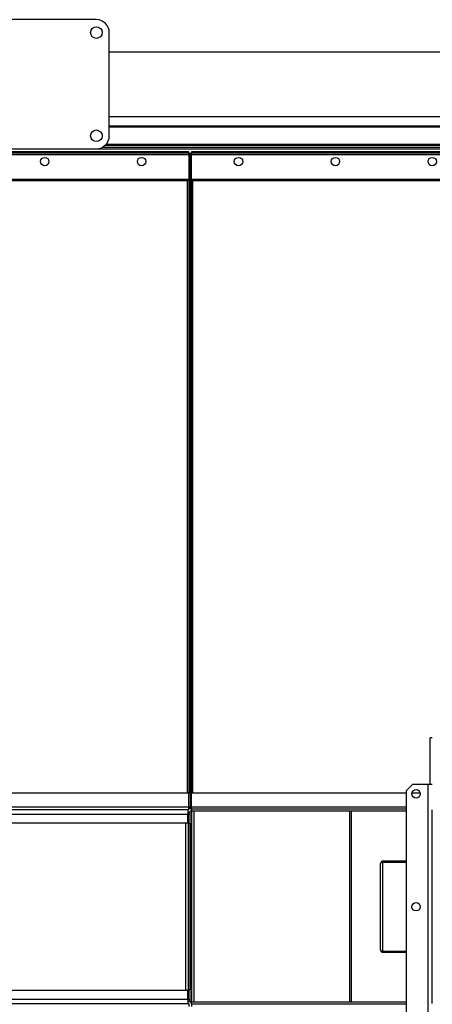
# Model space of a CAD drawing. Units: millimetres. Extents: x -9065 to 13860, y -12905 to 12909.
# Drawn here: x -1366 to -727, y 3903 to 5429 of the extents above; entities that cross this region are included whole.
import ezdxf

# ---------------------------------------------------------------- set-up
doc = ezdxf.new("R2010")
doc.units = ezdxf.units.MM

msp = doc.modelspace()

# ---------------------------------------------------------------- linework, layer by layer
at = {"color": 7, "linetype": 'Continuous', "lineweight": 25}
for p, q in [((-1247.3, 5429.4), (-1407.3, 5429.4)), ((-1227.3, 5249.4), (-1227.3, 5409.4)), ((-1227.3, 5379.4), (9.7, 5379.4)), ((-1227.3, 5279.4), (9.7, 5279.4)), ((-550.8, 5264.4), (-1227.3, 5264.4)), ((-550.8, 5262.9), (-1227.3, 5262.9)), ((-550.8, 5235.9), (-1232.5, 5235.9)), ((-1104.3, 5224.4), (-1550.3, 5224.4)), ((-1104.3, 5222.4), (-1550.3, 5222.4)), ((-1104.3, 5220), (-1550.3, 5220)), ((-1407.3, 5229.4), (-1247.3, 5229.4)), ((-1247.3, 5229.4), (29.7, 5229.4)), ((-555.3, 5231.4), (-1238.6, 5231.4)), ((-555.3, 5234.4), (-1234, 5234.4)), ((-1104.3, 5222.4), (-1104.3, 5224.4)), ((-1104.3, 5222.4), (-1104.3, 5222.2)), ((-1102.3, 5222.2), (-1104.3, 5222.2)), ((-1104.3, 5222.2), (-1104.3, 4232)), ((-1102.3, 5222.2), (-1102.3, 4232)), ((-1102.3, 5222.2), (-1100.3, 5222.2)), ((-654.3, 5224.4), (-1100.3, 5224.4)), ((-1100.3, 5222.4), (-1100.3, 5224.4)), ((-654.3, 5222.4), (-1100.3, 5222.4)), ((-1100.3, 5222.4), (-1100.3, 5222.2)), ((-1100.3, 4232), (-1100.3, 5222.2)), ((-654.3, 5220), (-1100.3, 5220)), ((-1106.7, 5181.7), (-1547.9, 5181.7)), ((-1106.7, 5179.7), (-1547.9, 5179.7)), ((-1104.7, 5181.7), (-1106.7, 5181.7)), ((-1106.7, 5181.7), (-1106.7, 5179.7)), ((-1106.7, 5179.7), (-1106.7, 4230.5)), ((-1097.9, 5181.7), (-1099.9, 5181.7)), ((-656.7, 5181.7), (-1097.9, 5181.7)), ((-1097.9, 5179.7), (-1097.9, 5181.7)), ((-656.7, 5179.7), (-1097.9, 5179.7)), ((-1097.9, 4230.5), (-1097.9, 5179.7)), ((-727.3, 4316.4), (-730.3, 4316.4)), ((-730.3, 4244.4), (-730.3, 4316.4)), ((-757.3, 4244.4), (-767.3, 4234.4)), ((-757.3, 4244.4), (-733.7, 4244.4)), ((-733.7, 3864.4), (-733.7, 4244.4)), ((-733.7, 4244.4), (-727.3, 4244.4)), ((-1104.3, 4230.5), (-1550.3, 4230.5)), ((-1102.3, 4232), (-1104.3, 4232)), ((-1104.3, 4232), (-1104.3, 4230.5)), ((-1104.3, 4208.8), (-1104.3, 4230.5)), ((-1102.3, 4232), (-1102.3, 4208.8)), ((-1102.3, 4232), (-1100.3, 4232)), ((-1100.3, 4230.5), (-1100.3, 4232)), ((-767.3, 4230.5), (-1100.3, 4230.5)), ((-1100.3, 4208.8), (-1100.3, 4230.5)), ((-767.3, 3874.4), (-767.3, 4234.4)), ((-745.9, 4230.5), (-758.7, 4230.5)), ((-2448.9, 4198), (-1105.6, 4198)), ((-1104.3, 4208.8), (-1550.3, 4208.8)), ((-1104.3, 4204.4), (-1550.3, 4204.4)), ((-1105.6, 4204.4), (-1105.6, 4198)), ((-1105.6, 4184.4), (-1105.6, 4198)), ((-1105.3, 4198), (-1105.6, 4198)), ((-1105.3, 4201), (-1102.3, 4201)), ((-1105.3, 4198), (-1105.3, 4201)), ((-1102.3, 4198), (-1105.3, 4198)), ((-1105.3, 4198), (-1105.3, 4183.4)), ((-1102.3, 4208.8), (-1104.3, 4208.8)), ((-1104.3, 4204.4), (-1104.3, 4208.8)), ((-1102.3, 4206.6), (-1104.3, 4206.6)), ((-1102.3, 4208.8), (-1102.3, 4206.6)), ((-1102.3, 4208.8), (-1100.3, 4208.8)), ((-1102.3, 4206.6), (-1100.3, 4206.6)), ((-1102.3, 3906.4), (-1102.3, 4202.4)), ((-1100.3, 4202.4), (-1102.3, 4202.4)), ((-1100.3, 4205.4), (-1100.3, 4208.8)), ((-767.3, 4208.8), (-1100.3, 4208.8)), ((-1100.3, 4205.4), (-1100.3, 4202.4)), ((-767.3, 4205.4), (-1100.3, 4205.4)), ((-767.3, 4202.4), (-1100.3, 4202.4)), ((-1099.3, 3906.4), (-1099.3, 4202.4)), ((-1095.9, 3906.4), (-1095.9, 4202.4)), ((-854.7, 3906.4), (-854.7, 4202.4)), ((-852.4, 3906.4), (-852.4, 4202.4)), ((-727.3, 3904.4), (-727.3, 4204.4)), ((-2448.9, 4184.4), (-1105.6, 4184.4)), ((-1108.7, 3924.4), (-1108.7, 4184.4)), ((-1105.3, 4183.4), (-1102.3, 4183.4)), ((-1105.3, 4183.4), (-1105.3, 3925.4)), ((-1102.3, 4183.4), (-1102.3, 3925.4)), ((-807.3, 3987.3), (-807.3, 4121.5)), ((-803.9, 4124.9), (-803.9, 4123.9)), ((-767.3, 4124.9), (-803.9, 4124.9)), ((-767.3, 4123.9), (-803.9, 4123.9)), ((-803.9, 3985), (-803.9, 4123.7)), ((-803.9, 4123.7), (-767.3, 4123.7)), ((-767.3, 3985), (-803.9, 3985)), ((-803.9, 3983.9), (-803.9, 3984.9)), ((-803.9, 3984.9), (-767.3, 3984.9)), ((-803.9, 3983.9), (-767.3, 3983.9)), ((-1105.6, 3924.4), (-2448.9, 3924.4)), ((-1105.6, 3910.8), (-1105.6, 3924.4)), ((-1102.3, 3925.4), (-1105.3, 3925.4)), ((-1105.3, 3925.4), (-1105.3, 3910.7)), ((-1105.6, 3910.8), (-2448.9, 3910.8)), ((-1105.6, 3910.8), (-1105.6, 3904.4)), ((-1105.6, 3910.8), (-1105.3, 3910.8)), ((-1105.3, 3910.7), (-1102.3, 3910.7)), ((-1105.3, 3907.7), (-1105.3, 3910.7)), ((-1102.3, 3907.7), (-1105.3, 3907.7)), ((-1550.3, 3904.4), (-1104.3, 3904.4)), ((-1104.3, 3904.4), (-1104.3, 3900)), ((-1100.3, 3906.4), (-1102.3, 3906.4)), ((-1100.3, 3903.4), (-1100.3, 3906.4)), ((-767.3, 3906.4), (-1100.3, 3906.4)), ((-767.3, 3903.4), (-1100.3, 3903.4)), ((-1100.3, 3903.4), (-1100.3, 3900))]:
    msp.add_line(p, q, dxfattribs=at)
for centre, radius in [((-1247.3, 5409.4), 9), ((-1247.3, 5249.4), 9), ((-1327.3, 5209.4), 6.5), ((-1177.3, 5209.4), 6.5), ((-1027.3, 5209.4), 6.5), ((-877.3, 5209.4), 6.5), ((-727.3, 5209.4), 6.5), ((-752.3, 4229.4), 6.5), ((-752.3, 4054.4), 6.5)]:
    msp.add_circle(centre, radius, dxfattribs=at)
for centre, radius, start, end in [((-1247.3, 5409.4), 20, 360, 90), ((-1247.3, 5249.4), 20, 270, 0), ((-1106.3, 4209.5), 4.24, 297.9167, 316.4642), ((-1098.3, 4209.5), 4.24, 223.5358, 242.0833)]:
    msp.add_arc(centre, radius, start, end, dxfattribs=at)
for centre, start_param, end_param in [((-803.9, 4121.5), 1.570796, 3.141593), ((-803.9, 3987.3), 3.141593, 4.712389)]:
    msp.add_ellipse(centre, major_axis=(3.4, 0), ratio=0.653889, start_param=start_param, end_param=end_param, dxfattribs=at)
for points, knots in [([(-1104.3, 5183.2), (-1104.3, 5182.8), (-1104.4, 5182.1), (-1104.9, 5181), (-1105.7, 5180.2), (-1106.4, 5179.8), (-1106.7, 5179.7)], [0, 0, 0, 0, 0.22342, 0.487154, 0.751013, 1, 1, 1, 1]), ([(-1097.9, 5179.7), (-1098.2, 5179.8), (-1098.8, 5180.1), (-1099.6, 5180.9), (-1100.2, 5182), (-1100.2, 5182.8), (-1100.3, 5183.2)], [0, 0, 0, 0, 0.22342, 0.487154, 0.751013, 1, 1, 1, 1]), ([(-803.9, 4124.9), (-804.2, 4124.8), (-804.7, 4124.8), (-805.4, 4124.5), (-806, 4124.1), (-806.6, 4123.6), (-807.1, 4122.7), (-807.2, 4121.9), (-807.3, 4121.5)], [0, 0, 0, 0, 0.147931, 0.283555, 0.407669, 0.521323, 0.712991, 1, 1, 1, 1]), ([(-803.9, 4123.9), (-804.1, 4123.8), (-804.5, 4123.8), (-804.9, 4123.7), (-805.1, 4123.5), (-805.1, 4123.5)], [0, 0, 0, 0, 0.445209, 0.858476, 1, 1, 1, 1]), ([(-807.3, 3987.3), (-807.2, 3986.8), (-807.1, 3986), (-806.6, 3985.1), (-806, 3984.6), (-805.4, 3984.2), (-804.7, 3983.9), (-804.2, 3983.9), (-803.9, 3983.9)], [0, 0, 0, 0, 0.282955, 0.477711, 0.595637, 0.721262, 0.855738, 1, 1, 1, 1]), ([(-805.1, 3985.2), (-805.1, 3985.2), (-804.9, 3985.1), (-804.5, 3984.9), (-804.1, 3984.9), (-803.9, 3984.9)], [0, 0, 0, 0, 0.14813, 0.561929, 1, 1, 1, 1])]:
    msp.add_open_spline(points, degree=3, knots=knots, dxfattribs=at)

doc.saveas('drawing.dxf')
